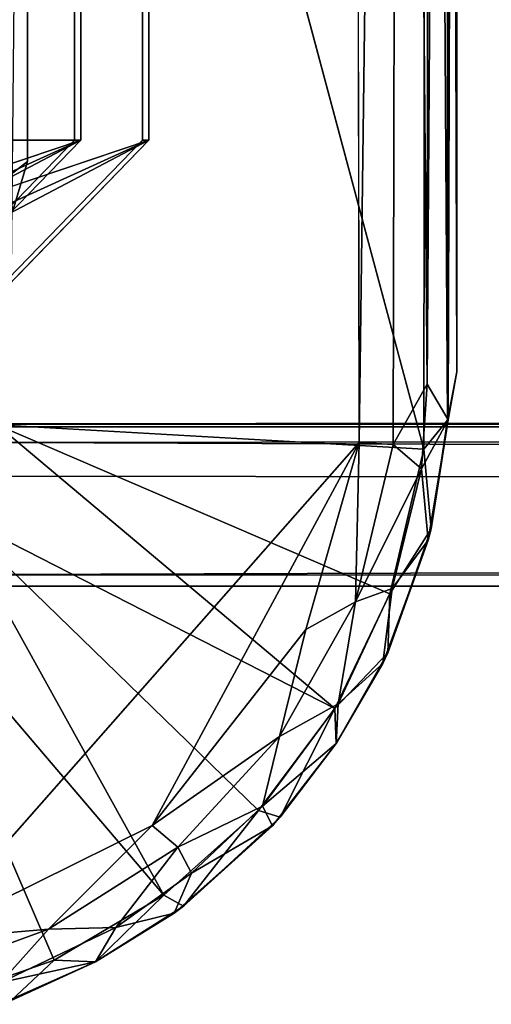
# Model space of a CAD drawing. Units: inches. Extents: x -17.2 to 14.7, y -14 to 12.1.
# Drawn here: x -16.5 to -16.3, y 10.2 to 10.6 of the extents above; entities that cross this region are included whole.
import ezdxf

# ---------------------------------------------------------------- set-up
doc = ezdxf.new("R2010")
doc.units = ezdxf.units.IN
doc.header["$MEASUREMENT"] = 0
doc.layers.add('SEAT-GLIDE', color=5, linetype='Continuous')
doc.layers.add('SEAT-LEGFRAME', color=5, linetype='Continuous')

msp = doc.modelspace()

# ---------------------------------------------------------------- linework, layer by layer
at = {"layer": 'SEAT-GLIDE'}
for points, invisible_edges in [([(-16.51594, 10.19609, 0), (-16.52243, 11.99281, -0.00001), (-16.33174, 11.7964, 0.00002)], 15), ([(-16.32947, 10.40762, 0.00003), (-16.51594, 10.19609, 0), (-16.33174, 11.7964, 0.00002)], 2), ([(-16.52815, 10.52707, 0.58309), (-16.52796, 11.65942, 0.58304), (-16.45039, 11.65125, 0.56344)], 14), ([(-16.47041, 10.52707, 0.81162), (-16.47022, 11.65942, 0.81157), (-16.528, 11.65325, 0.82617)], 14), ([(-16.49925, 10.52707, 0.6975), (-16.49905, 11.65942, 0.69745), (-16.42149, 11.65125, 0.67785)], 14), ([(-16.48494, 10.53625, 0.75164), (-16.48505, 11.65235, 0.75167), (-16.47022, 11.65942, 0.81157)], 14), ([(-16.47022, 11.65942, 0.81157), (-16.47041, 10.52707, 0.81162), (-16.48494, 10.53625, 0.75164)], 14), ([(-16.47041, 10.52707, 0.81162), (-16.528, 11.65325, 0.82617), (-16.528, 10.53425, 0.82617)], 13), ([(-16.4477, 11.65125, 0.57411), (-16.51396, 11.65235, 0.63726), (-16.51385, 10.53625, 0.63724)], 12), ([(-16.41879, 11.65125, 0.68851), (-16.48505, 11.65235, 0.75167), (-16.48494, 10.53625, 0.75164)], 12), ([(-16.45039, 11.65125, 0.56344), (-16.45039, 10.53625, 0.56344), (-16.52815, 10.52707, 0.58309)], 14), ([(-16.51385, 10.53625, 0.63724), (-16.4477, 10.53625, 0.57411), (-16.4477, 11.65125, 0.57411)], 12), ([(-16.42149, 11.65125, 0.67785), (-16.42149, 10.53625, 0.67785), (-16.49925, 10.52707, 0.6975)], 14), ([(-16.48494, 10.53625, 0.75164), (-16.41879, 10.53625, 0.68851), (-16.41879, 11.65125, 0.68851)], 13), ([(-16.45039, 11.65125, 0.56344), (-16.4477, 11.65125, 0.57411), (-16.4477, 10.53625, 0.57411)], 12), ([(-16.4477, 10.53625, 0.57411), (-16.45039, 10.53625, 0.56344), (-16.45039, 11.65125, 0.56344)], 12), ([(-16.42149, 11.65125, 0.67785), (-16.41879, 11.65125, 0.68851), (-16.41879, 10.53625, 0.68851)], 12), ([(-16.41879, 10.53625, 0.68851), (-16.42149, 10.53625, 0.67785), (-16.42149, 11.65125, 0.67785)], 12), ([(-16.30194, 10.40484, 0.06934), (-16.4816, 11.07598, 0.25003), (-16.4816, 10.85152, 0.25003)], 12), ([(-16.30194, 10.40484, 0.06934), (-16.4816, 10.85152, 0.25003), (-16.48345, 10.41524, 0.25004)], 1), ([(-16.58816, 10.39415, 0.59825), (-16.534, 10.50763, 0.58457), (-16.45039, 10.53625, 0.56344)], 3), ([(-16.45039, 10.53625, 0.56344), (-16.58547, 10.39415, 0.60892), (-16.58816, 10.39415, 0.59825)], 1), ([(-16.58547, 10.39415, 0.60892), (-16.45039, 10.53625, 0.56344), (-16.4477, 10.53625, 0.57411)], 1), ([(-16.55926, 10.39415, 0.71266), (-16.5081, 10.50101, 0.69973), (-16.42149, 10.53625, 0.67785)], 3), ([(-16.42149, 10.53625, 0.67785), (-16.55656, 10.39415, 0.72332), (-16.55926, 10.39415, 0.71266)], 1), ([(-16.55656, 10.39415, 0.72332), (-16.42149, 10.53625, 0.67785), (-16.41879, 10.53625, 0.68851)], 1), ([(-16.45039, 10.53625, 0.56344), (-16.534, 10.50763, 0.58457), (-16.52815, 10.52707, 0.58309)], 13), ([(-16.528, 10.53425, 0.82617), (-16.48758, 10.49206, 0.81596), (-16.47041, 10.52707, 0.81162)], 15), ([(-16.42149, 10.53625, 0.67785), (-16.5081, 10.50101, 0.69973), (-16.49925, 10.52707, 0.6975)], 13), ([(-16.48494, 10.53625, 0.75164), (-16.48956, 10.51234, 0.75281), (-16.41879, 10.53625, 0.68851)], 12), ([(-16.48956, 10.51234, 0.75281), (-16.48494, 10.53625, 0.75164), (-16.47041, 10.52707, 0.81162)], 2), ([(-16.48956, 10.51234, 0.75281), (-16.41879, 10.53625, 0.68851), (-16.48494, 10.53625, 0.75164)], 2), ([(-16.48758, 10.49206, 0.81596), (-16.47626, 10.50763, 0.8131), (-16.47041, 10.52707, 0.81162)], 12)]:
    msp.add_3dface(points, dxfattribs=dict(at, invisible_edges=invisible_edges))
for points in [[(-16.33174, 11.7964, 0.00002), (-16.31204, 11.76131, 0.00314), (-16.32947, 10.40762, 0.00003)], [(-16.30058, 10.43247, 0.01057), (-16.29157, 11.76983, 0.02505), (-16.29155, 10.41724, 0.02513)], [(-16.30058, 10.43247, 0.01057), (-16.2995, 11.76837, 0.01257), (-16.29157, 11.76983, 0.02505)], [(-16.29186, 10.41717, 0.05602), (-16.29186, 11.77148, 0.05566), (-16.30033, 11.76758, 0.0684)], [(-16.29186, 11.77148, 0.05566), (-16.29186, 10.41717, 0.05602), (-16.28786, 10.43775, 0.04262)], [(-16.28786, 10.43775, 0.04262), (-16.28761, 11.74616, 0.04148), (-16.29186, 11.77148, 0.05566)], [(-16.28761, 11.74616, 0.04148), (-16.29155, 10.41724, 0.02513), (-16.29157, 11.76983, 0.02505)], [(-16.30194, 10.40484, 0.06934), (-16.30033, 11.76758, 0.0684), (-16.4816, 11.07598, 0.25003)], [(-16.31204, 11.76131, 0.00314), (-16.2995, 11.76837, 0.01257), (-16.30058, 10.43247, 0.01057)], [(-16.29186, 10.41717, 0.05602), (-16.30033, 11.76758, 0.0684), (-16.30194, 10.40484, 0.06934)], [(-16.32947, 10.40762, 0.00003), (-16.31204, 11.76131, 0.00314), (-16.31492, 10.40677, 0.00275)], [(-16.30058, 10.43247, 0.01057), (-16.31492, 10.40677, 0.00275), (-16.31204, 11.76131, 0.00314)], [(-16.29155, 10.41724, 0.02513), (-16.28761, 11.74616, 0.04148), (-16.28786, 10.43775, 0.04262)], [(-16.4477, 10.53625, 0.57411), (-16.53161, 10.49207, 0.64172), (-16.58547, 10.39415, 0.60892)], [(-16.53161, 10.49207, 0.64172), (-16.58547, 10.39415, 0.60892), (-16.4477, 10.53625, 0.57411)], [(-16.50271, 10.49207, 0.75613), (-16.55656, 10.39415, 0.72332), (-16.41879, 10.53625, 0.68851)], [(-16.41879, 10.53625, 0.68851), (-16.50271, 10.49207, 0.75613), (-16.55656, 10.39415, 0.72332)], [(-16.51847, 10.51234, 0.6384), (-16.53161, 10.49207, 0.64172), (-16.4477, 10.53625, 0.57411)], [(-16.53161, 10.49207, 0.64172), (-16.4477, 10.53625, 0.57411), (-16.52407, 10.50152, 0.6398)], [(-16.51847, 10.51234, 0.6384), (-16.52407, 10.50152, 0.6398), (-16.4477, 10.53625, 0.57411)], [(-16.51847, 10.51234, 0.6384), (-16.4477, 10.53625, 0.57411), (-16.51385, 10.53625, 0.63724)], [(-16.51385, 10.53625, 0.63724), (-16.51847, 10.51234, 0.6384), (-16.4477, 10.53625, 0.57411)], [(-16.48956, 10.51234, 0.75281), (-16.50271, 10.49207, 0.75613), (-16.41879, 10.53625, 0.68851)], [(-16.50271, 10.49207, 0.75613), (-16.41879, 10.53625, 0.68851), (-16.49517, 10.50152, 0.75421)], [(-16.48956, 10.51234, 0.75281), (-16.49517, 10.50152, 0.75421), (-16.41879, 10.53625, 0.68851)], [(-16.48956, 10.51234, 0.75281), (-16.47041, 10.52707, 0.81162), (-16.47626, 10.50763, 0.8131)], [(-16.28786, 10.43775, 0.04262), (-16.29186, 10.41717, 0.05602), (-16.29155, 10.41724, 0.02513)], [(-16.30291, 10.39654, 0.01157), (-16.31492, 10.40677, 0.00275), (-16.30058, 10.43247, 0.01057)], [(-16.30058, 10.43247, 0.01057), (-16.29155, 10.41724, 0.02513), (-16.30291, 10.39654, 0.01157)], [(-16.30291, 10.39654, 0.01157), (-16.29155, 10.41724, 0.02513), (-16.30005, 10.36618, 0.02472)], [(-16.30194, 10.40484, 0.06934), (-16.29884, 10.37098, 0.05535), (-16.29186, 10.41717, 0.05602)], [(-16.30005, 10.36618, 0.02472), (-16.29155, 10.41724, 0.02513), (-16.29884, 10.37098, 0.05535)], [(-16.29186, 10.41717, 0.05602), (-16.29884, 10.37098, 0.05535), (-16.29155, 10.41724, 0.02513)], [(-16.33975, 10.29457, 0.06849), (-16.48345, 10.41524, 0.25004), (-16.50259, 10.37784, 0.25004)], [(-16.31635, 10.34334, 0.06849), (-16.48345, 10.41524, 0.25004), (-16.33975, 10.29457, 0.06849)], [(-16.30194, 10.40484, 0.06934), (-16.48345, 10.41524, 0.25004), (-16.31635, 10.34334, 0.06849)], [(-16.32947, 10.40762, 0.00003), (-16.41736, 10.24493, 0.00003), (-16.51594, 10.19609, 0)], [(-16.35213, 10.32822, 0.00003), (-16.41736, 10.24493, 0.00003), (-16.32947, 10.40762, 0.00003)], [(-16.35213, 10.32822, 0.00003), (-16.32947, 10.40762, 0.00003), (-16.33091, 10.33991, 0.00307)], [(-16.33091, 10.33991, 0.00307), (-16.32947, 10.40762, 0.00003), (-16.31492, 10.40677, 0.00275)], [(-16.31492, 10.40677, 0.00275), (-16.30291, 10.39654, 0.01157), (-16.33091, 10.33991, 0.00307)], [(-16.30194, 10.40484, 0.06934), (-16.31635, 10.34334, 0.06849), (-16.29884, 10.37098, 0.05535)], [(-16.33091, 10.33991, 0.00307), (-16.30291, 10.39654, 0.01157), (-16.31542, 10.34564, 0.0117)], [(-16.31542, 10.34564, 0.0117), (-16.30291, 10.39654, 0.01157), (-16.30005, 10.36618, 0.02472)], [(-16.50259, 10.37784, 0.25004), (-16.53108, 10.35446, 0.25004), (-16.41249, 10.21522, 0.06849)], [(-16.50259, 10.37784, 0.25004), (-16.41249, 10.21522, 0.06849), (-16.37221, 10.25131, 0.06849)], [(-16.50259, 10.37784, 0.25004), (-16.37221, 10.25131, 0.06849), (-16.33975, 10.29457, 0.06849)], [(-16.31719, 10.31827, 0.05535), (-16.30005, 10.36618, 0.02472), (-16.29884, 10.37098, 0.05535)], [(-16.29884, 10.37098, 0.05535), (-16.31635, 10.34334, 0.06849), (-16.31719, 10.31827, 0.05535)], [(-16.30005, 10.36618, 0.02472), (-16.3193, 10.31379, 0.02472), (-16.31542, 10.34564, 0.0117)], [(-16.3193, 10.31379, 0.02472), (-16.30005, 10.36618, 0.02472), (-16.31719, 10.31827, 0.05535)], [(-16.45904, 10.18767, 0.06849), (-16.53108, 10.35446, 0.25004), (-16.51007, 10.16974, 0.06849)], [(-16.41249, 10.21522, 0.06849), (-16.53108, 10.35446, 0.25004), (-16.45904, 10.18767, 0.06849)], [(-16.31635, 10.34334, 0.06849), (-16.33975, 10.29457, 0.06849), (-16.31719, 10.31827, 0.05535)], [(-16.31542, 10.34564, 0.0117), (-16.33839, 10.29666, 0.0117), (-16.33091, 10.33991, 0.00307)], [(-16.33839, 10.29666, 0.0117), (-16.31542, 10.34564, 0.0117), (-16.3193, 10.31379, 0.02472)], [(-16.33091, 10.33991, 0.00307), (-16.33839, 10.29666, 0.0117), (-16.36322, 10.28267, 0.00304)], [(-16.36322, 10.28267, 0.00304), (-16.35213, 10.32822, 0.00003), (-16.33091, 10.33991, 0.00307)], [(-16.41736, 10.24493, 0.00003), (-16.35213, 10.32822, 0.00003), (-16.36322, 10.28267, 0.00304)], [(-16.31719, 10.31827, 0.05535), (-16.33975, 10.29457, 0.06849), (-16.33914, 10.27975, 0.05534)], [(-16.3193, 10.31379, 0.02472), (-16.31719, 10.31827, 0.05535), (-16.33914, 10.27975, 0.05534)], [(-16.33914, 10.27975, 0.05534), (-16.33914, 10.27975, 0.02473), (-16.3193, 10.31379, 0.02472)], [(-16.3193, 10.31379, 0.02472), (-16.33914, 10.27975, 0.02473), (-16.33839, 10.29666, 0.0117)], [(-16.37048, 10.25309, 0.0117), (-16.33839, 10.29666, 0.0117), (-16.33914, 10.27975, 0.02473)], [(-16.33839, 10.29666, 0.0117), (-16.37048, 10.25309, 0.0117), (-16.36322, 10.28267, 0.00304)], [(-16.37221, 10.25131, 0.06849), (-16.363, 10.2484, 0.05535), (-16.33975, 10.29457, 0.06849)], [(-16.33975, 10.29457, 0.06849), (-16.363, 10.2484, 0.05535), (-16.33914, 10.27975, 0.05534)], [(-16.40648, 10.23568, 0.00305), (-16.41736, 10.24493, 0.00003), (-16.36322, 10.28267, 0.00304)], [(-16.40648, 10.23568, 0.00305), (-16.36322, 10.28267, 0.00304), (-16.37048, 10.25309, 0.0117)], [(-16.36632, 10.24473, 0.02472), (-16.37048, 10.25309, 0.0117), (-16.33914, 10.27975, 0.02473)], [(-16.363, 10.2484, 0.05535), (-16.36632, 10.24473, 0.02472), (-16.33914, 10.27975, 0.02473)], [(-16.363, 10.2484, 0.05535), (-16.33914, 10.27975, 0.02473), (-16.33914, 10.27975, 0.05534)], [(-16.41249, 10.21522, 0.06849), (-16.40403, 10.21056, 0.05535), (-16.37221, 10.25131, 0.06849)], [(-16.40648, 10.23568, 0.00305), (-16.37048, 10.25309, 0.0117), (-16.40069, 10.22462, 0.01175)], [(-16.40403, 10.21056, 0.05535), (-16.363, 10.2484, 0.05535), (-16.37221, 10.25131, 0.06849)], [(-16.40069, 10.22462, 0.01175), (-16.37048, 10.25309, 0.0117), (-16.36632, 10.24473, 0.02472)], [(-16.36632, 10.24473, 0.02472), (-16.363, 10.2484, 0.05535), (-16.40403, 10.21056, 0.05535)], [(-16.51594, 10.19609, 0), (-16.41736, 10.24493, 0.00003), (-16.46154, 10.20077, 0.00306)], [(-16.40648, 10.23568, 0.00305), (-16.46154, 10.20077, 0.00306), (-16.41736, 10.24493, 0.00003)], [(-16.36632, 10.24473, 0.02472), (-16.408, 10.20761, 0.02472), (-16.40069, 10.22462, 0.01175)], [(-16.40403, 10.21056, 0.05535), (-16.408, 10.20761, 0.02472), (-16.36632, 10.24473, 0.02472)], [(-16.43291, 10.2015, 0.0117), (-16.46154, 10.20077, 0.00306), (-16.40648, 10.23568, 0.00305)], [(-16.40069, 10.22462, 0.01175), (-16.43291, 10.2015, 0.0117), (-16.40648, 10.23568, 0.00305)], [(-16.43291, 10.2015, 0.0117), (-16.40069, 10.22462, 0.01175), (-16.408, 10.20761, 0.02472)], [(-16.41249, 10.21522, 0.06849), (-16.45904, 10.18767, 0.06849), (-16.44154, 10.18694, 0.05534)], [(-16.40403, 10.21056, 0.05535), (-16.41249, 10.21522, 0.06849), (-16.44154, 10.18694, 0.05534)], [(-16.44154, 10.18694, 0.05534), (-16.408, 10.20761, 0.02472), (-16.40403, 10.21056, 0.05535)], [(-16.44154, 10.18694, 0.05534), (-16.44154, 10.18694, 0.02473), (-16.408, 10.20761, 0.02472)], [(-16.408, 10.20761, 0.02472), (-16.44154, 10.18694, 0.02473), (-16.43291, 10.2015, 0.0117)], [(-16.46154, 10.20077, 0.00306), (-16.50996, 10.18307, 0.00306), (-16.51594, 10.19609, 0)], [(-16.46154, 10.20077, 0.00306), (-16.48174, 10.1782, 0.0117), (-16.50996, 10.18307, 0.00306)], [(-16.44154, 10.18694, 0.02473), (-16.48174, 10.1782, 0.0117), (-16.43291, 10.2015, 0.0117)], [(-16.46154, 10.20077, 0.00306), (-16.43291, 10.2015, 0.0117), (-16.48174, 10.1782, 0.0117)], [(-16.45904, 10.18767, 0.06849), (-16.51007, 10.16974, 0.06849), (-16.47736, 10.17054, 0.05535)], [(-16.48174, 10.1782, 0.0117), (-16.44154, 10.18694, 0.02473), (-16.48202, 10.16887, 0.02472)], [(-16.47736, 10.17054, 0.05535), (-16.48202, 10.16887, 0.02472), (-16.44154, 10.18694, 0.02473)], [(-16.45904, 10.18767, 0.06849), (-16.47736, 10.17054, 0.05535), (-16.44154, 10.18694, 0.05534)], [(-16.44154, 10.18694, 0.02473), (-16.44154, 10.18694, 0.05534), (-16.47736, 10.17054, 0.05535)]]:
    msp.add_3dface(points, dxfattribs=at)
at = {"layer": 'SEAT-LEGFRAME'}
for points, invisible_edges in [([(-16.98358, 11.79069, 0.23943), (-9.10632, 10.4375, 31.43023), (-9.10632, 11.75, 31.43023)], 12), ([(-9.10632, 10.4375, 31.43023), (-16.98358, 11.79069, 0.23943), (-16.98147, 10.39395, 0.23943)], 12), ([(-16.91653, 10.41448, 0.23943), (-16.91535, 11.77359, 0.23943), (-9.0433, 11.75, 31.4143)], 14), ([(-8.7436, 10.42689, 31.09345), (-8.74381, 11.76139, 31.09353), (-16.5092, 11.03311, 0.36439)], 14), ([(-9.0433, 11.75, 31.4143), (-9.0433, 10.4375, 31.4143), (-16.91653, 10.41448, 0.23943)], 14), ([(-16.5052, 10.93813, 0.38022), (-8.7436, 10.42689, 31.09345), (-16.5092, 11.03311, 0.36439)], 3), ([(-16.5052, 10.93813, 0.38022), (-16.5178, 10.85664, 0.33035), (-8.7436, 10.42689, 31.09345)], 14), ([(-16.54058, 10.83221, 0.24006), (-8.7436, 10.42689, 31.09345), (-16.5178, 10.85664, 0.33035)], 2), ([(-16.46155, 10.84365, 0.28766), (-8.69288, 10.41805, 31.02834), (-16.47374, 10.83375, 0.23943)], 2), ([(-16.47374, 10.83375, 0.23943), (-8.69288, 10.41805, 31.02834), (-16.47788, 10.40762, 0.23943)], 1), ([(-16.98147, 10.39395, 0.23943), (-9.0928, 10.3842, 31.42681), (-9.10632, 10.4375, 31.43023)], 12), ([(-16.91653, 10.41448, 0.23943), (-9.0433, 10.4375, 31.4143), (-9.03401, 10.41272, 31.41196)], 1), ([(-16.91653, 10.41448, 0.23943), (-8.75834, 10.40957, 31.1135), (-16.54604, 10.41553, 0.23943)], 1), ([(-8.75834, 10.40957, 31.1135), (-16.91653, 10.41448, 0.23943), (-9.03401, 10.41272, 31.41196)], 13), ([(-16.98147, 10.39395, 0.23943), (-16.92131, 10.34663, 0.23943), (-9.0928, 10.3842, 31.42681)], 2), ([(-16.92131, 10.34663, 0.23943), (-9.03893, 10.34614, 31.4132), (-9.0928, 10.3842, 31.42681)], 12)]:
    msp.add_3dface(points, dxfattribs=dict(at, invisible_edges=invisible_edges))
for points in [[(-16.44749, 11.0411, 0.34328), (-8.6934, 11.77086, 31.02858), (-8.69288, 10.41805, 31.02834)], [(-16.44749, 11.0411, 0.34328), (-8.69288, 10.41805, 31.02834), (-16.44188, 10.96375, 0.36547)], [(-16.44749, 10.8864, 0.34328), (-16.44188, 10.96375, 0.36547), (-8.69288, 10.41805, 31.02834)], [(-16.44749, 10.8864, 0.34328), (-8.69288, 10.41805, 31.02834), (-16.46155, 10.84365, 0.28766)], [(-16.54058, 10.83221, 0.24006), (-16.54604, 10.41553, 0.23943), (-8.7436, 10.42689, 31.09345)], [(-8.75834, 10.40957, 31.1135), (-8.7436, 10.42689, 31.09345), (-16.54604, 10.41553, 0.23943)], [(-8.69288, 10.41805, 31.02834), (-8.71008, 10.37619, 31.0506), (-16.47788, 10.40762, 0.23943)], [(-16.47788, 10.40762, 0.23943), (-8.71008, 10.37619, 31.0506), (-16.52559, 10.35139, 0.23943)], [(-8.74285, 10.34645, 31.09527), (-16.52559, 10.35139, 0.23943), (-8.71008, 10.37619, 31.0506)], [(-16.52559, 10.35139, 0.23943), (-8.74285, 10.34645, 31.09527), (-16.92131, 10.34663, 0.23943)], [(-9.03893, 10.34614, 31.4132), (-16.92131, 10.34663, 0.23943), (-8.74285, 10.34645, 31.09527)]]:
    msp.add_3dface(points, dxfattribs=at)

doc.saveas('drawing.dxf')
